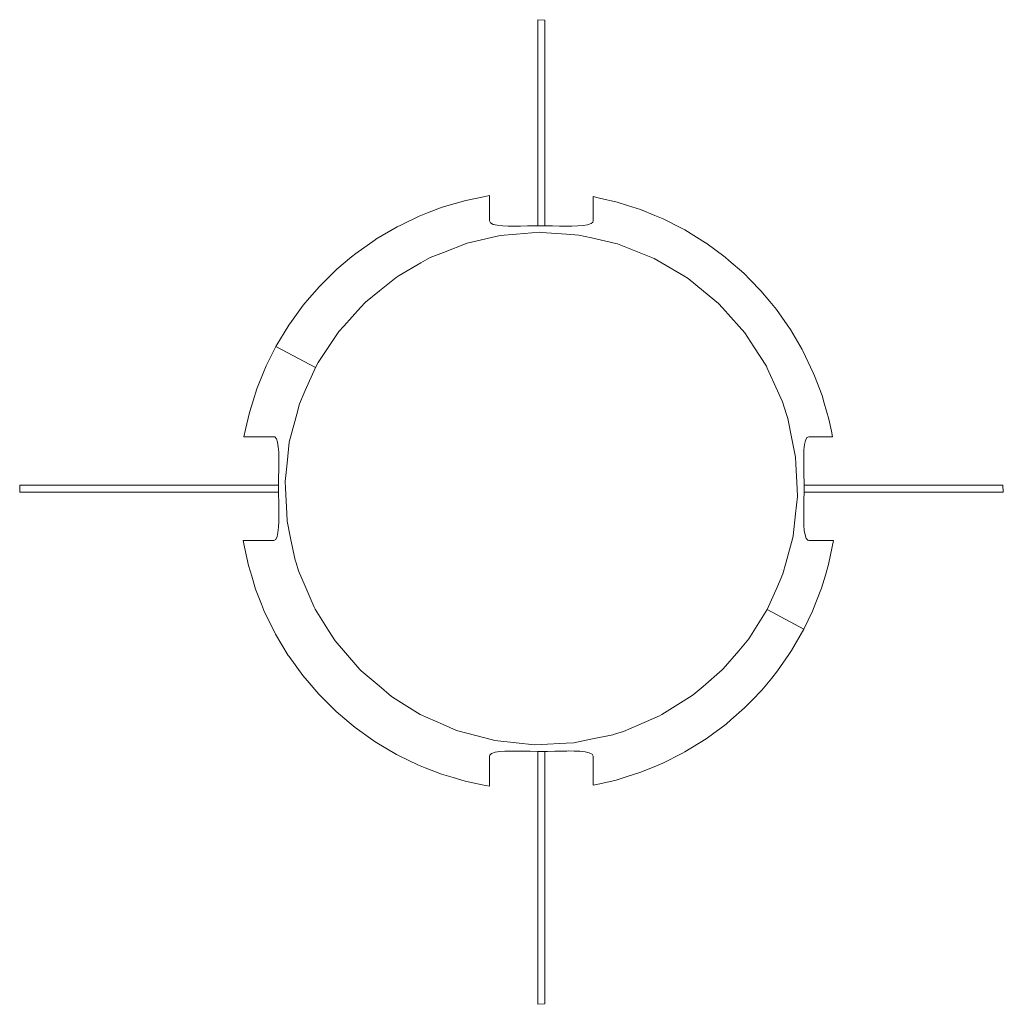
# Model space of a CAD drawing. Units: centimetres. Extents: x -84.4 to -59.4, y -11.2 to 7.9.
# Drawn here: x -84.4 to -81.5, y -11.2 to -8.4 of the extents above; entities that cross this region are included whole.
import ezdxf

# ---------------------------------------------------------------- set-up
doc = ezdxf.new("R2010")
doc.units = ezdxf.units.CM
doc.header["$LTSCALE"] = 127
doc.layers.add('Keine', color=7, linetype='Continuous', lineweight=9)

msp = doc.modelspace()

# ---------------------------------------------------------------- linework, layer by layer
at = {"layer": 'Keine', "color": 7, "linetype": 'Continuous', "lineweight": 18}
for points in [[(-82.8721, -8.9582, 43.7463), (-82.8921, -8.9582, 43.7463), (-82.8921, -8.3626, 44.7778), (-82.8721, -8.3639, 44.7755)], [(-83.6419, -9.708, 43.7463), (-83.6419, -9.728, 43.7463), (-84.39, -9.728, 45.0418), (-84.3893, -9.708, 45.0406)], [(-82.1223, -9.728, 43.7463), (-82.1223, -9.708, 43.7463), (-81.5473, -9.708, 44.7419), (-81.5463, -9.728, 44.7436)], [(-82.8921, -10.4778, 43.7463), (-82.8721, -10.4778, 43.7463), (-82.8721, -11.2079, 45.0105), (-82.8921, -11.2089, 45.0122)]]:
    msp.add_3dface(points, dxfattribs=at)
for points, invisible_edges in [([(-83.0965, -9.0088, 43.5417), (-83.1002, -8.8848, 44.8425), (-83.0491, -8.8743, 44.8355)], 9), ([(-83.0491, -8.8743, 44.8355), (-83.0257, -8.9924, 43.5417), (-83.0965, -9.0088, 43.5417)], 9), ([(-83.0491, -8.8743, 44.8355), (-83.0321, -8.8708, 44.8331), (-83.0321, -8.9445, 44.0501)], 8), ([(-83.0321, -8.9445, 44.0501), (-83.0257, -8.9924, 43.5417), (-83.0491, -8.8743, 44.8355)], 11), ([(-82.7321, -8.9445, 44.0501), (-82.7142, -8.8781, 44.7968), (-82.7373, -8.9934, 43.5417)], 11), ([(-82.7373, -8.9934, 43.5417), (-82.7142, -8.8781, 44.7968), (-82.6629, -8.8899, 44.7919)], 9), ([(-82.7321, -8.9445, 44.0501), (-82.7321, -8.874, 44.7985), (-82.7142, -8.8781, 44.7968)], 8), ([(-83.1643, -9.0352, 43.5417), (-83.2113, -8.9212, 44.8583), (-83.1684, -8.9048, 44.8521)], 9), ([(-83.1643, -9.0352, 43.5417), (-83.1684, -8.9048, 44.8521), (-83.1312, -8.8939, 44.8469)], 9), ([(-83.1312, -8.8939, 44.8469), (-83.0965, -9.0088, 43.5417), (-83.1643, -9.0352, 43.5417)], 9), ([(-83.0965, -9.0088, 43.5417), (-83.1312, -8.8939, 44.8469), (-83.1002, -8.8848, 44.8425)], 9), ([(-82.7373, -8.9934, 43.5417), (-82.6629, -8.8899, 44.7919), (-82.6329, -8.8994, 44.7893)], 9), ([(-82.6329, -8.8994, 44.7893), (-82.6665, -9.0095, 43.5417), (-82.7373, -8.9934, 43.5417)], 9), ([(-82.6622, -9.0105, 43.5417), (-82.6665, -9.0095, 43.5417), (-82.6329, -8.8994, 44.7893)], 10), ([(-82.6622, -9.0105, 43.5417), (-82.6329, -8.8994, 44.7893), (-82.5955, -8.9113, 44.7861)], 9), ([(-83.2299, -9.0658, 43.5417), (-83.2884, -8.9562, 44.8697), (-83.2347, -8.9302, 44.8617)], 9), ([(-83.2029, -9.0502, 43.5417), (-83.2347, -8.9302, 44.8617), (-83.2113, -8.9212, 44.8583)], 9), ([(-83.2347, -8.9302, 44.8617), (-83.2029, -9.0502, 43.5417), (-83.2299, -9.0658, 43.5417)], 9), ([(-83.2113, -8.9212, 44.8583), (-83.1643, -9.0352, 43.5417), (-83.2029, -9.0502, 43.5417)], 9), ([(-82.6622, -9.0105, 43.5417), (-82.5955, -8.9113, 44.7861), (-82.5541, -8.9283, 44.7829)], 9), ([(-82.5541, -8.9283, 44.7829), (-82.5987, -9.0357, 43.5417), (-82.6622, -9.0105, 43.5417)], 9), ([(-82.5987, -9.0357, 43.5417), (-82.5541, -8.9283, 44.7829), (-82.5301, -8.9382, 44.781)], 9), ([(-83.2928, -9.1022, 43.5417), (-83.3602, -8.9974, 44.8809), (-83.2988, -8.9612, 44.8713)], 9), ([(-83.2928, -9.1022, 43.5417), (-83.2988, -8.9612, 44.8713), (-83.2884, -8.9562, 44.8697)], 9), ([(-83.2884, -8.9562, 44.8697), (-83.2299, -9.0658, 43.5417), (-83.2928, -9.1022, 43.5417)], 9), ([(-83.0321, -8.9445, 44.0501), (-83.0293, -8.9502, 43.984), (-83.0257, -8.9924, 43.5417)], 10), ([(-83.0293, -8.9502, 43.984), (-83.021, -8.9543, 43.9238), (-83.0257, -8.9924, 43.5417)], 10), ([(-83.021, -8.9543, 43.9238), (-83.0096, -8.9568, 43.8758), (-83.0257, -8.9924, 43.5417)], 10), ([(-83.0096, -8.9568, 43.8758), (-82.9936, -8.9585, 43.8303), (-83.0257, -8.9924, 43.5417)], 10), ([(-82.9936, -8.9585, 43.8303), (-82.9777, -8.9593, 43.7995), (-83.0257, -8.9924, 43.5417)], 10), ([(-82.9777, -8.9593, 43.7995), (-82.9609, -8.9594, 43.777), (-83.0257, -8.9924, 43.5417)], 10), ([(-83.001, -8.9867, 43.5417), (-83.0257, -8.9924, 43.5417), (-82.9609, -8.9594, 43.777)], 10), ([(-83.001, -8.9867, 43.5417), (-82.9609, -8.9594, 43.777), (-82.9561, -8.9594, 43.7728)], 9), ([(-82.9561, -8.9594, 43.7728), (-82.9539, -8.9828, 43.5417), (-83.001, -8.9867, 43.5417)], 9), ([(-82.9539, -8.9828, 43.5417), (-82.9561, -8.9594, 43.7728), (-82.9425, -8.9592, 43.7609)], 9), ([(-82.8873, -8.9771, 43.5417), (-82.9539, -8.9828, 43.5417), (-82.9001, -8.9584, 43.7465)], 10), ([(-82.9539, -8.9828, 43.5417), (-82.9218, -8.9588, 43.7506), (-82.9001, -8.9584, 43.7465)], 9), ([(-82.9425, -8.9592, 43.7609), (-82.9218, -8.9588, 43.7506), (-82.9539, -8.9828, 43.5417)], 10), ([(-82.9001, -8.9584, 43.7465), (-82.8921, -8.9582, 43.7463), (-82.8873, -8.9771, 43.5417)], 10), ([(-82.8873, -8.9771, 43.5417), (-82.8921, -8.9582, 43.7463), (-82.8821, -8.9582, 43.7463)], 9), ([(-82.8821, -8.9582, 43.7463), (-82.8815, -8.9776, 43.5417), (-82.8873, -8.9771, 43.5417)], 9), ([(-82.8821, -8.9582, 43.7463), (-82.8814, -8.9582, 43.7463), (-82.8815, -8.9776, 43.5417)], 10), ([(-82.8089, -8.9826, 43.5417), (-82.8815, -8.9776, 43.5417), (-82.8721, -8.9582, 43.7463)], 10), ([(-82.8815, -8.9776, 43.5417), (-82.8814, -8.9582, 43.7463), (-82.8721, -8.9582, 43.7463)], 9), ([(-82.8721, -8.9582, 43.7463), (-82.8495, -8.9587, 43.7486), (-82.8089, -8.9826, 43.5417)], 10), ([(-82.8089, -8.9826, 43.5417), (-82.8495, -8.9587, 43.7486), (-82.8292, -8.9591, 43.7565)], 9), ([(-82.8089, -8.9826, 43.5417), (-82.8292, -8.9591, 43.7565), (-82.8106, -8.9593, 43.7701)], 9), ([(-82.8106, -8.9593, 43.7701), (-82.8067, -8.9593, 43.7745), (-82.8089, -8.9826, 43.5417)], 10), ([(-82.7735, -8.9851, 43.5417), (-82.8089, -8.9826, 43.5417), (-82.8067, -8.9593, 43.7745)], 10), ([(-82.8067, -8.9593, 43.7745), (-82.7933, -8.9593, 43.7898), (-82.7735, -8.9851, 43.5417)], 10), ([(-82.7373, -8.9934, 43.5417), (-82.7933, -8.9593, 43.7898), (-82.7761, -8.9588, 43.8189)], 9), ([(-82.7933, -8.9593, 43.7898), (-82.7373, -8.9934, 43.5417), (-82.7735, -8.9851, 43.5417)], 9), ([(-82.7373, -8.9934, 43.5417), (-82.7761, -8.9588, 43.8189), (-82.761, -8.9576, 43.8559)], 9), ([(-82.7373, -8.9934, 43.5417), (-82.761, -8.9576, 43.8559), (-82.748, -8.9555, 43.9011)], 9), ([(-82.7373, -8.9934, 43.5417), (-82.748, -8.9555, 43.9011), (-82.738, -8.9522, 43.9561)], 9), ([(-82.7373, -8.9934, 43.5417), (-82.738, -8.9522, 43.9561), (-82.7328, -8.9475, 44.0164)], 9), ([(-82.7373, -8.9934, 43.5417), (-82.7328, -8.9475, 44.0164), (-82.7321, -8.9445, 44.0501)], 9), ([(-82.5301, -8.9382, 44.781), (-82.5562, -9.0526, 43.5417), (-82.5987, -9.0357, 43.5417)], 9), ([(-82.5562, -9.0526, 43.5417), (-82.5301, -8.9382, 44.781), (-82.4784, -8.9645, 44.7774)], 9), ([(-82.4784, -8.9645, 44.7774), (-82.533, -9.0663, 43.5417), (-82.5562, -9.0526, 43.5417)], 9), ([(-82.533, -9.0663, 43.5417), (-82.4784, -8.9645, 44.7774), (-82.467, -8.9703, 44.7767)], 9), ([(-82.533, -9.0663, 43.5417), (-82.467, -8.9703, 44.7767), (-82.4069, -9.0073, 44.7731)], 9), ([(-83.3502, -9.1466, 43.5417), (-83.4184, -9.0384, 44.8904), (-83.3619, -8.9985, 44.8811)], 9), ([(-83.2928, -9.1022, 43.5417), (-83.3619, -8.9985, 44.8811), (-83.3602, -8.9974, 44.8809)], 9), ([(-83.3619, -8.9985, 44.8811), (-83.2928, -9.1022, 43.5417), (-83.3017, -9.1074, 43.5417)], 9), ([(-83.3619, -8.9985, 44.8811), (-83.3017, -9.1074, 43.5417), (-83.3502, -9.1466, 43.5417)], 9), ([(-82.533, -9.0663, 43.5417), (-82.4069, -9.0073, 44.7731), (-82.4065, -9.0077, 44.7731)], 9), ([(-82.4065, -9.0077, 44.7731), (-82.4704, -9.1032, 43.5417), (-82.533, -9.0663, 43.5417)], 9), ([(-82.4579, -9.1106, 43.5417), (-82.4704, -9.1032, 43.5417), (-82.4065, -9.0077, 44.7731)], 10), ([(-82.4579, -9.1106, 43.5417), (-82.4065, -9.0077, 44.7731), (-82.35, -9.0492, 44.7703)], 9), ([(-83.3904, -9.179, 43.5417), (-83.473, -9.0841, 44.9), (-83.4305, -9.0485, 44.8926)], 9), ([(-83.3502, -9.1466, 43.5417), (-83.4305, -9.0485, 44.8926), (-83.4184, -9.0384, 44.8904)], 9), ([(-83.4305, -9.0485, 44.8926), (-83.3502, -9.1466, 43.5417), (-83.3904, -9.179, 43.5417)], 9), ([(-82.4579, -9.1106, 43.5417), (-82.35, -9.0492, 44.7703), (-82.3396, -9.0583, 44.7699)], 9), ([(-82.3396, -9.0583, 44.7699), (-82.413, -9.1474, 43.5417), (-82.4579, -9.1106, 43.5417)], 9), ([(-82.413, -9.1474, 43.5417), (-82.3396, -9.0583, 44.7699), (-82.2967, -9.0956, 44.7683)], 9), ([(-83.4534, -9.2484, 43.5417), (-83.5237, -9.1342, 44.9096), (-83.4941, -9.1049, 44.904)], 9), ([(-83.4045, -9.1945, 43.5417), (-83.4941, -9.1049, 44.904), (-83.473, -9.0841, 44.9)], 9), ([(-83.4941, -9.1049, 44.904), (-83.4045, -9.1945, 43.5417), (-83.4534, -9.2484, 43.5417)], 9), ([(-83.473, -9.0841, 44.9), (-83.3904, -9.179, 43.5417), (-83.4045, -9.1945, 43.5417)], 9), ([(-82.2967, -9.0956, 44.7683), (-82.3696, -9.183, 43.5417), (-82.413, -9.1474, 43.5417)], 9), ([(-82.3696, -9.183, 43.5417), (-82.2967, -9.0956, 44.7683), (-82.2779, -9.1149, 44.7679)], 9), ([(-83.4534, -9.2484, 43.5417), (-83.5521, -9.1671, 44.9154), (-83.5237, -9.1342, 44.9096)], 9), ([(-82.2779, -9.1149, 44.7679), (-82.3585, -9.1953, 43.5417), (-82.3696, -9.183, 43.5417)], 9), ([(-82.3585, -9.1953, 43.5417), (-82.2779, -9.1149, 44.7679), (-82.2474, -9.1461, 44.7671)], 9), ([(-82.3101, -9.2495, 43.5417), (-82.3585, -9.1953, 43.5417), (-82.2474, -9.1461, 44.7671)], 10), ([(-82.2474, -9.1461, 44.7671), (-82.2217, -9.1772, 44.7669), (-82.3101, -9.2495, 43.5417)], 10), ([(-83.4961, -9.3069, 43.5417), (-83.6039, -9.2347, 44.9268), (-83.5701, -9.1882, 44.9191)], 9), ([(-83.4671, -9.2635, 43.5417), (-83.5701, -9.1882, 44.9191), (-83.5521, -9.1671, 44.9154)], 9), ([(-83.5701, -9.1882, 44.9191), (-83.4671, -9.2635, 43.5417), (-83.4961, -9.3069, 43.5417)], 9), ([(-83.5521, -9.1671, 44.9154), (-83.4534, -9.2484, 43.5417), (-83.4671, -9.2635, 43.5417)], 9), ([(-82.2935, -9.268, 43.5417), (-82.3101, -9.2495, 43.5417), (-82.2217, -9.1772, 44.7669)], 10), ([(-82.2217, -9.1772, 44.7669), (-82.2023, -9.2006, 44.7667), (-82.2935, -9.268, 43.5417)], 10), ([(-82.2935, -9.268, 43.5417), (-82.2023, -9.2006, 44.7667), (-82.1717, -9.2444, 44.767)], 9), ([(-83.5271, -9.3535, 43.5417), (-83.6491, -9.3071, 44.9383), (-83.612, -9.246, 44.9287)], 9), ([(-83.5271, -9.3535, 43.5417), (-83.612, -9.246, 44.9287), (-83.6039, -9.2347, 44.9268)], 9), ([(-83.6039, -9.2347, 44.9268), (-83.4961, -9.3069, 43.5417), (-83.5271, -9.3535, 43.5417)], 9), ([(-82.1717, -9.2444, 44.767), (-82.2675, -9.3081, 43.5417), (-82.2935, -9.268, 43.5417)], 9), ([(-82.2675, -9.3081, 43.5417), (-82.1717, -9.2444, 44.767), (-82.1619, -9.2585, 44.7671)], 9), ([(-82.2314, -9.3637, 43.5417), (-82.2675, -9.3081, 43.5417), (-82.1619, -9.2585, 44.7671)], 10), ([(-82.1619, -9.2585, 44.7671), (-82.1283, -9.316, 44.7683), (-82.2314, -9.3637, 43.5417)], 10), ([(-83.5644, -9.4347, 43.5417), (-83.6772, -9.3629, 44.9449), (-83.6491, -9.3071, 44.9383)], 9), ([(-83.5271, -9.3535, 43.5417), (-83.5352, -9.3682, 43.5417), (-83.6491, -9.3071, 44.9383)], 8), ([(-83.6491, -9.3071, 44.9383), (-83.5352, -9.3682, 43.5417), (-83.5644, -9.4347, 43.5417)], 8), ([(-82.1283, -9.316, 44.7683), (-82.2288, -9.3695, 43.5417), (-82.2314, -9.3637, 43.5417)], 9), ([(-82.2288, -9.3695, 43.5417), (-82.1283, -9.316, 44.7683), (-82.1262, -9.3196, 44.7684)], 9), ([(-82.1262, -9.3196, 44.7684), (-82.199, -9.4359, 43.5417), (-82.2288, -9.3695, 43.5417)], 9), ([(-82.1262, -9.3196, 44.7684), (-82.0957, -9.3833, 44.7704), (-82.199, -9.4359, 43.5417)], 10), ([(-83.5644, -9.4347, 43.5417), (-83.6859, -9.3842, 44.9473), (-83.6772, -9.3629, 44.9449)], 9), ([(-83.5813, -9.4731, 43.5417), (-83.7044, -9.4293, 44.9525), (-83.6859, -9.3842, 44.9473)], 9), ([(-83.6859, -9.3842, 44.9473), (-83.5644, -9.4347, 43.5417), (-83.5813, -9.4731, 43.5417)], 9), ([(-82.0957, -9.3833, 44.7704), (-82.0925, -9.3918, 44.7708), (-82.199, -9.4359, 43.5417)], 10), ([(-82.1848, -9.4677, 43.5417), (-82.199, -9.4359, 43.5417), (-82.0925, -9.3918, 44.7708)], 10), ([(-82.0925, -9.3918, 44.7708), (-82.0705, -9.4493, 44.7734), (-82.1848, -9.4677, 43.5417)], 10), ([(-83.5892, -9.5028, 43.5417), (-83.7155, -9.4644, 44.9564), (-83.7044, -9.4293, 44.9525)], 9), ([(-83.7044, -9.4293, 44.9525), (-83.5813, -9.4731, 43.5417), (-83.5892, -9.5028, 43.5417)], 9), ([(-82.1732, -9.5037, 43.5417), (-82.1848, -9.4677, 43.5417), (-82.0705, -9.4493, 44.7734)], 10), ([(-82.0705, -9.4493, 44.7734), (-82.0642, -9.4708, 44.7745), (-82.1732, -9.5037, 43.5417)], 10), ([(-83.6079, -9.573, 43.5417), (-83.726, -9.4978, 44.9601), (-83.7155, -9.4644, 44.9564)], 9), ([(-83.7155, -9.4644, 44.9564), (-83.5892, -9.5028, 43.5417), (-83.6079, -9.573, 43.5417)], 9), ([(-82.1693, -9.5157, 43.5417), (-82.1732, -9.5037, 43.5417), (-82.0642, -9.4708, 44.7745)], 10), ([(-82.1574, -9.5746, 43.5417), (-82.1693, -9.5157, 43.5417), (-82.0642, -9.4708, 44.7745)], 10), ([(-82.0642, -9.4708, 44.7745), (-82.0508, -9.5171, 44.7771), (-82.1574, -9.5746, 43.5417)], 10), ([(-83.6079, -9.573, 43.5417), (-83.7372, -9.5471, 44.9655), (-83.726, -9.4978, 44.9601)], 9), ([(-82.0508, -9.5171, 44.7771), (-82.0432, -9.552, 44.7794), (-82.1574, -9.5746, 43.5417)], 10), ([(-83.6556, -9.568, 44.0501), (-83.742, -9.568, 44.9678), (-83.7372, -9.5471, 44.9655)], 8), ([(-83.6556, -9.568, 44.0501), (-83.7372, -9.5471, 44.9655), (-83.6079, -9.573, 43.5417)], 11), ([(-82.1085, -9.568, 44.0501), (-82.1574, -9.5746, 43.5417), (-82.0432, -9.552, 44.7794)], 11), ([(-82.0432, -9.552, 44.7794), (-82.0398, -9.568, 44.7804), (-82.1085, -9.568, 44.0501)], 8), ([(-83.6079, -9.573, 43.5417), (-83.6525, -9.5688, 44.0156), (-83.6556, -9.568, 44.0501)], 9), ([(-83.6079, -9.573, 43.5417), (-83.6478, -9.574, 43.9551), (-83.6525, -9.5688, 44.0156)], 9), ([(-83.6079, -9.573, 43.5417), (-83.6445, -9.5842, 43.9), (-83.6478, -9.574, 43.9551)], 9), ([(-83.6079, -9.573, 43.5417), (-83.6424, -9.5975, 43.8543), (-83.6445, -9.5842, 43.9)], 9), ([(-83.6079, -9.573, 43.5417), (-83.6413, -9.6128, 43.8175), (-83.6424, -9.5975, 43.8543)], 9), ([(-83.6079, -9.573, 43.5417), (-83.6408, -9.6291, 43.79), (-83.6413, -9.6128, 43.8175)], 9), ([(-83.6408, -9.6291, 43.79), (-83.6079, -9.573, 43.5417), (-83.6107, -9.5839, 43.5417)], 9), ([(-83.6107, -9.5839, 43.5417), (-83.6172, -9.645, 43.5417), (-83.6408, -9.6426, 43.7745)], 10), ([(-83.6408, -9.6426, 43.7745), (-83.6408, -9.6291, 43.79), (-83.6107, -9.5839, 43.5417)], 10), ([(-82.1085, -9.568, 44.0501), (-82.1142, -9.5708, 43.984), (-82.1574, -9.5746, 43.5417)], 10), ([(-82.1142, -9.5708, 43.984), (-82.1183, -9.5791, 43.9238), (-82.1574, -9.5746, 43.5417)], 10), ([(-82.1183, -9.5791, 43.9238), (-82.1209, -9.5905, 43.8758), (-82.1574, -9.5746, 43.5417)], 10), ([(-82.1209, -9.5905, 43.8758), (-82.1226, -9.6065, 43.8303), (-82.1574, -9.5746, 43.5417)], 10), ([(-82.1226, -9.6065, 43.8303), (-82.1233, -9.6224, 43.7994), (-82.1574, -9.5746, 43.5417)], 10), ([(-82.1233, -9.6224, 43.7994), (-82.1235, -9.6392, 43.777), (-82.1574, -9.5746, 43.5417)], 10), ([(-82.1467, -9.6275, 43.5417), (-82.1574, -9.5746, 43.5417), (-82.1235, -9.6392, 43.777)], 10), ([(-83.6172, -9.645, 43.5417), (-83.6414, -9.6854, 43.7486), (-83.641, -9.665, 43.7566)], 9), ([(-83.6414, -9.6854, 43.7486), (-83.6172, -9.645, 43.5417), (-83.6227, -9.6979, 43.5417)], 9), ([(-83.6172, -9.645, 43.5417), (-83.641, -9.665, 43.7566), (-83.6408, -9.6463, 43.7703)], 9), ([(-83.6408, -9.6463, 43.7703), (-83.6408, -9.6426, 43.7745), (-83.6172, -9.645, 43.5417)], 10), ([(-82.1467, -9.6275, 43.5417), (-82.1235, -9.6392, 43.777), (-82.1234, -9.644, 43.7728)], 9), ([(-82.1234, -9.644, 43.7728), (-82.1459, -9.6461, 43.5417), (-82.1467, -9.6275, 43.5417)], 9), ([(-82.1459, -9.6461, 43.5417), (-82.1234, -9.644, 43.7728), (-82.1233, -9.6576, 43.7609)], 9), ([(-82.1426, -9.7187, 43.5417), (-82.1459, -9.6461, 43.5417), (-82.1224, -9.7, 43.7465)], 10), ([(-82.1459, -9.6461, 43.5417), (-82.1229, -9.6783, 43.7506), (-82.1224, -9.7, 43.7465)], 9), ([(-82.1233, -9.6576, 43.7609), (-82.1229, -9.6783, 43.7506), (-82.1459, -9.6461, 43.5417)], 10), ([(-83.6227, -9.6979, 43.5417), (-83.6419, -9.708, 43.7463), (-83.6414, -9.6854, 43.7486)], 9), ([(-83.6419, -9.708, 43.7463), (-83.6227, -9.6979, 43.5417), (-83.6217, -9.7173, 43.5417)], 9), ([(-82.1224, -9.7, 43.7465), (-82.1223, -9.708, 43.7463), (-82.1426, -9.7187, 43.5417)], 10), ([(-83.6217, -9.7173, 43.5417), (-83.6419, -9.7173, 43.7463), (-83.6419, -9.708, 43.7463)], 9), ([(-83.6217, -9.7173, 43.5417), (-83.6419, -9.728, 43.7463), (-83.6419, -9.718, 43.7463)], 9), ([(-83.6417, -9.7359, 43.7464), (-83.6419, -9.728, 43.7463), (-83.6217, -9.7173, 43.5417)], 10), ([(-83.6419, -9.718, 43.7463), (-83.6419, -9.7173, 43.7463), (-83.6217, -9.7173, 43.5417)], 10), ([(-83.6217, -9.7173, 43.5417), (-83.6181, -9.7899, 43.5417), (-83.6417, -9.7359, 43.7464)], 10), ([(-82.1426, -9.7187, 43.5417), (-82.1223, -9.708, 43.7463), (-82.1222, -9.718, 43.7463)], 9), ([(-82.1222, -9.718, 43.7463), (-82.1222, -9.7187, 43.7463), (-82.1426, -9.7187, 43.5417)], 10), ([(-82.1426, -9.7187, 43.5417), (-82.1222, -9.7187, 43.7463), (-82.1223, -9.728, 43.7463)], 9), ([(-82.1223, -9.728, 43.7463), (-82.1415, -9.7413, 43.5417), (-82.1426, -9.7187, 43.5417)], 9), ([(-82.1415, -9.7413, 43.5417), (-82.1223, -9.728, 43.7463), (-82.1227, -9.7506, 43.7486)], 9), ([(-83.6181, -9.7899, 43.5417), (-83.6413, -9.7577, 43.7506), (-83.6417, -9.7359, 43.7464)], 9), ([(-83.6409, -9.7784, 43.7609), (-83.6413, -9.7577, 43.7506), (-83.6181, -9.7899, 43.5417)], 10), ([(-82.1227, -9.7506, 43.7486), (-82.147, -9.7911, 43.5417), (-82.1415, -9.7413, 43.5417)], 9), ([(-82.147, -9.7911, 43.5417), (-82.1227, -9.7506, 43.7486), (-82.1231, -9.7709, 43.7565)], 9), ([(-83.6181, -9.7899, 43.5417), (-83.6407, -9.7921, 43.7728), (-83.6409, -9.7784, 43.7609)], 9), ([(-83.6407, -9.7921, 43.7728), (-83.6181, -9.7899, 43.5417), (-83.6169, -9.8125, 43.5417)], 9), ([(-82.154, -9.855, 43.5417), (-82.147, -9.7911, 43.5417), (-82.1234, -9.7934, 43.7745)], 10), ([(-82.147, -9.7911, 43.5417), (-82.1231, -9.7709, 43.7565), (-82.1234, -9.7895, 43.7701)], 9), ([(-82.1234, -9.7895, 43.7701), (-82.1234, -9.7934, 43.7745), (-82.147, -9.7911, 43.5417)], 10), ([(-83.6416, -9.8295, 43.8303), (-83.6408, -9.8136, 43.7993), (-83.6067, -9.8615, 43.5417)], 10), ([(-83.6408, -9.8136, 43.7993), (-83.6407, -9.7967, 43.7768), (-83.6067, -9.8615, 43.5417)], 10), ([(-83.6169, -9.8125, 43.5417), (-83.6407, -9.7967, 43.7768), (-83.6407, -9.7921, 43.7728)], 9), ([(-83.6169, -9.8125, 43.5417), (-83.6067, -9.8615, 43.5417), (-83.6407, -9.7967, 43.7768)], 10), ([(-82.1561, -9.863, 43.5417), (-82.1234, -9.8068, 43.7898), (-82.1229, -9.824, 43.819)], 9), ([(-82.1234, -9.8068, 43.7898), (-82.1561, -9.863, 43.5417), (-82.154, -9.855, 43.5417)], 9), ([(-82.1234, -9.7934, 43.7745), (-82.1234, -9.8068, 43.7898), (-82.154, -9.855, 43.5417)], 10), ([(-83.6458, -9.8568, 43.9232), (-83.6433, -9.8453, 43.875), (-83.6067, -9.8615, 43.5417)], 10), ([(-83.6433, -9.8453, 43.875), (-83.6416, -9.8295, 43.8303), (-83.6067, -9.8615, 43.5417)], 10), ([(-82.1561, -9.863, 43.5417), (-82.1229, -9.824, 43.819), (-82.1217, -9.8391, 43.8559)], 9), ([(-82.1561, -9.863, 43.5417), (-82.1217, -9.8391, 43.8559), (-82.1196, -9.8521, 43.9011)], 9), ([(-83.7399, -9.8878, 44.9909), (-83.7441, -9.868, 44.9898), (-83.6556, -9.868, 44.0501)], 8), ([(-83.7399, -9.8878, 44.9909), (-83.6067, -9.8615, 43.5417), (-83.5936, -9.9247, 43.5417)], 9), ([(-83.6556, -9.868, 44.0501), (-83.6067, -9.8615, 43.5417), (-83.7399, -9.8878, 44.9909)], 11), ([(-83.6556, -9.868, 44.0501), (-83.6499, -9.8652, 43.9837), (-83.6067, -9.8615, 43.5417)], 10), ([(-83.6499, -9.8652, 43.9837), (-83.6458, -9.8568, 43.9232), (-83.6067, -9.8615, 43.5417)], 10), ([(-82.175, -9.9333, 43.5417), (-82.1561, -9.863, 43.5417), (-82.041, -9.8861, 44.8097)], 10), ([(-82.1561, -9.863, 43.5417), (-82.1196, -9.8521, 43.9011), (-82.1163, -9.8621, 43.9561)], 9), ([(-82.1561, -9.863, 43.5417), (-82.1163, -9.8621, 43.9561), (-82.1116, -9.8673, 44.0164)], 9), ([(-82.1561, -9.863, 43.5417), (-82.1116, -9.8673, 44.0164), (-82.1085, -9.868, 44.0501)], 9), ([(-82.1085, -9.868, 44.0501), (-82.041, -9.8861, 44.8097), (-82.1561, -9.863, 43.5417)], 11), ([(-82.1085, -9.868, 44.0501), (-82.0372, -9.868, 44.8074), (-82.041, -9.8861, 44.8097)], 8), ([(-83.5936, -9.9247, 43.5417), (-83.7286, -9.9404, 44.9935), (-83.7399, -9.8878, 44.9909)], 9), ([(-82.041, -9.8861, 44.8097), (-82.0517, -9.9376, 44.816), (-82.175, -9.9333, 43.5417)], 10), ([(-83.5936, -9.9247, 43.5417), (-83.7193, -9.9711, 44.9948), (-83.7286, -9.9404, 44.9935)], 9), ([(-83.5936, -9.9247, 43.5417), (-83.5911, -9.9324, 43.5417), (-83.7193, -9.9711, 44.9948)], 10), ([(-83.7193, -9.9711, 44.9948), (-83.5911, -9.9324, 43.5417), (-83.5839, -9.9556, 43.5417)], 9), ([(-82.1833, -9.9644, 43.5417), (-82.175, -9.9333, 43.5417), (-82.0608, -9.968, 44.8199)], 10), ([(-82.0517, -9.9376, 44.816), (-82.0608, -9.968, 44.8199), (-82.175, -9.9333, 43.5417)], 10), ([(-83.5839, -9.9556, 43.5417), (-83.708, -10.0087, 44.9964), (-83.7193, -9.9711, 44.9948)], 9), ([(-83.708, -10.0087, 44.9964), (-83.5839, -9.9556, 43.5417), (-83.5648, -10.0001, 43.5417)], 9), ([(-82.1996, -10.0014, 43.5417), (-82.1833, -9.9644, 43.5417), (-82.072, -10.0057, 44.8247)], 10), ([(-82.0608, -9.968, 44.8199), (-82.072, -10.0057, 44.8247), (-82.1833, -9.9644, 43.5417)], 10), ([(-83.5648, -10.0001, 43.5417), (-83.6908, -10.0521, 44.9978), (-83.708, -10.0087, 44.9964)], 9), ([(-83.6908, -10.0521, 44.9978), (-83.5648, -10.0001, 43.5417), (-83.5389, -10.0609, 43.5417)], 9), ([(-82.229, -10.0679, 43.5417), (-82.1996, -10.0014, 43.5417), (-82.0883, -10.0477, 44.8302)], 10), ([(-82.072, -10.0057, 44.8247), (-82.0883, -10.0477, 44.8302), (-82.1996, -10.0014, 43.5417)], 10), ([(-83.5389, -10.0609, 43.5417), (-83.6818, -10.075, 44.9986), (-83.6908, -10.0521, 44.9978)], 9), ([(-83.5389, -10.0609, 43.5417), (-83.6546, -10.13, 44.9999), (-83.6818, -10.075, 44.9986)], 9), ([(-83.5389, -10.0609, 43.5417), (-83.5354, -10.0664, 43.5417), (-83.6546, -10.13, 44.9999)], 10), ([(-83.6502, -10.1389, 45.0001), (-83.6546, -10.13, 44.9999), (-83.5354, -10.0664, 43.5417)], 10), ([(-83.6502, -10.1389, 45.0001), (-83.5354, -10.0664, 43.5417), (-83.4969, -10.1281, 43.5417)], 9), ([(-82.2675, -10.1295, 43.5417), (-82.229, -10.0679, 43.5417), (-82.123, -10.1247, 44.8404)], 8), ([(-82.0883, -10.0477, 44.8302), (-82.0978, -10.072, 44.8333), (-82.229, -10.0679, 43.5417)], 10), ([(-82.0978, -10.072, 44.8333), (-82.123, -10.1247, 44.8404), (-82.229, -10.0679, 43.5417)], 8), ([(-83.4969, -10.1281, 43.5417), (-83.6135, -10.2001, 45.001), (-83.6502, -10.1389, 45.0001)], 9), ([(-83.4969, -10.1281, 43.5417), (-83.6107, -10.2039, 45.001), (-83.6135, -10.2001, 45.001)], 9), ([(-83.6107, -10.2039, 45.001), (-83.4969, -10.1281, 43.5417), (-83.4781, -10.1581, 43.5417)], 9), ([(-82.2818, -10.1523, 43.5417), (-82.2675, -10.1295, 43.5417), (-82.166, -10.1974, 44.8517)], 10), ([(-82.123, -10.1247, 44.8404), (-82.1585, -10.1865, 44.85), (-82.2675, -10.1295, 43.5417)], 10), ([(-82.1585, -10.1865, 44.85), (-82.166, -10.1974, 44.8517), (-82.2675, -10.1295, 43.5417)], 10), ([(-83.4781, -10.1581, 43.5417), (-83.5718, -10.2581, 45.0012), (-83.6107, -10.2039, 45.001)], 9), ([(-83.5593, -10.2727, 45.0011), (-83.5718, -10.2581, 45.0012), (-83.4781, -10.1581, 43.5417)], 10), ([(-83.4781, -10.1581, 43.5417), (-83.4537, -10.1863, 43.5417), (-83.5593, -10.2727, 45.0011)], 10), ([(-82.3114, -10.1872, 43.5417), (-82.2818, -10.1523, 43.5417), (-82.199, -10.2452, 44.8595)], 10), ([(-82.166, -10.1974, 44.8517), (-82.199, -10.2452, 44.8595), (-82.2818, -10.1523, 43.5417)], 10), ([(-83.5255, -10.3124, 45.0008), (-83.5593, -10.2727, 45.0011), (-83.4537, -10.1863, 43.5417)], 10), ([(-83.5015, -10.3363, 45.0003), (-83.5255, -10.3124, 45.0008), (-83.4537, -10.1863, 43.5417)], 10), ([(-83.4537, -10.1863, 43.5417), (-83.4062, -10.2412, 43.5417), (-83.5015, -10.3363, 45.0003)], 10), ([(-82.3558, -10.2395, 43.5417), (-82.3114, -10.1872, 43.5417), (-82.2159, -10.2658, 44.8631)], 10), ([(-82.199, -10.2452, 44.8595), (-82.2159, -10.2658, 44.8631), (-82.3114, -10.1872, 43.5417)], 10), ([(-83.5015, -10.3363, 45.0003), (-83.4062, -10.2412, 43.5417), (-83.4031, -10.2448, 43.5417)], 9), ([(-83.4031, -10.2448, 43.5417), (-83.475, -10.3627, 44.9998), (-83.5015, -10.3363, 45.0003)], 9), ([(-83.4031, -10.2448, 43.5417), (-83.4379, -10.394, 44.9986), (-83.475, -10.3627, 44.9998)], 9), ([(-83.4031, -10.2448, 43.5417), (-83.3512, -10.2887, 43.5417), (-83.4379, -10.394, 44.9986)], 10), ([(-82.4139, -10.2897, 43.5417), (-82.3588, -10.2422, 43.5417), (-82.272, -10.3292, 44.8744)], 10), ([(-82.3588, -10.2422, 43.5417), (-82.3558, -10.2395, 43.5417), (-82.2159, -10.2658, 44.8631)], 10), ([(-82.2159, -10.2658, 44.8631), (-82.2443, -10.3006, 44.8691), (-82.3588, -10.2422, 43.5417)], 10), ([(-82.2443, -10.3006, 44.8691), (-82.272, -10.3292, 44.8744), (-82.3588, -10.2422, 43.5417)], 10), ([(-83.4204, -10.4087, 44.9981), (-83.4379, -10.394, 44.9986), (-83.3512, -10.2887, 43.5417)], 10), ([(-83.4204, -10.4087, 44.9981), (-83.3512, -10.2887, 43.5417), (-83.3155, -10.3189, 43.5417)], 9), ([(-82.4428, -10.3146, 43.5417), (-82.4139, -10.2897, 43.5417), (-82.3341, -10.387, 44.8857)], 10), ([(-82.272, -10.3292, 44.8744), (-82.2941, -10.352, 44.8786), (-82.4139, -10.2897, 43.5417)], 10), ([(-82.2941, -10.352, 44.8786), (-82.3341, -10.387, 44.8857), (-82.4139, -10.2897, 43.5417)], 10), ([(-83.3155, -10.3189, 43.5417), (-83.369, -10.4453, 44.996), (-83.4204, -10.4087, 44.9981)], 9), ([(-83.3155, -10.3189, 43.5417), (-83.2936, -10.3326, 43.5417), (-83.369, -10.4453, 44.996)], 10), ([(-82.472, -10.3328, 43.5417), (-82.4428, -10.3146, 43.5417), (-82.348, -10.3992, 44.8881)], 10), ([(-82.3341, -10.387, 44.8857), (-82.348, -10.3992, 44.8881), (-82.4428, -10.3146, 43.5417)], 10), ([(-83.3622, -10.4501, 44.9957), (-83.369, -10.4453, 44.996), (-83.2936, -10.3326, 43.5417)], 10), ([(-83.3009, -10.4865, 44.9927), (-83.3622, -10.4501, 44.9957), (-83.2936, -10.3326, 43.5417)], 10), ([(-83.2953, -10.4893, 44.9924), (-83.3009, -10.4865, 44.9927), (-83.2936, -10.3326, 43.5417)], 10), ([(-83.2936, -10.3326, 43.5417), (-83.2319, -10.3711, 43.5417), (-83.2953, -10.4893, 44.9924)], 10), ([(-82.5337, -10.3713, 43.5417), (-82.472, -10.3328, 43.5417), (-82.4015, -10.4387, 44.897)], 10), ([(-82.348, -10.3992, 44.8881), (-82.4015, -10.4387, 44.897), (-82.472, -10.3328, 43.5417)], 10), ([(-83.2367, -10.5178, 44.9891), (-83.2953, -10.4893, 44.9924), (-83.2319, -10.3711, 43.5417)], 10), ([(-83.2174, -10.5253, 44.9879), (-83.2367, -10.5178, 44.9891), (-83.2319, -10.3711, 43.5417)], 10), ([(-83.2319, -10.3711, 43.5417), (-83.1654, -10.4004, 43.5417), (-83.2174, -10.5253, 44.9879)], 10), ([(-82.6, -10.4008, 43.5417), (-82.54, -10.3752, 43.5417), (-82.474, -10.4831, 44.9083)], 10), ([(-82.54, -10.3752, 43.5417), (-82.5337, -10.3713, 43.5417), (-82.474, -10.4831, 44.9083)], 10), ([(-82.4015, -10.4387, 44.897), (-82.4056, -10.4417, 44.8977), (-82.5337, -10.3713, 43.5417)], 10), ([(-82.4056, -10.4417, 44.8977), (-82.4667, -10.4794, 44.9072), (-82.5337, -10.3713, 43.5417)], 10), ([(-82.4667, -10.4794, 44.9072), (-82.474, -10.4831, 44.9083), (-82.5337, -10.3713, 43.5417)], 10), ([(-83.1703, -10.5437, 44.9849), (-83.2174, -10.5253, 44.9879), (-83.1654, -10.4004, 43.5417)], 10), ([(-83.1654, -10.4004, 43.5417), (-83.127, -10.4173, 43.5417), (-83.1703, -10.5437, 44.9849)], 10), ([(-83.1364, -10.5537, 44.9825), (-83.1703, -10.5437, 44.9849), (-83.127, -10.4173, 43.5417)], 10), ([(-83.127, -10.4173, 43.5417), (-83.0973, -10.4251, 43.5417), (-83.1364, -10.5537, 44.9825)], 10), ([(-82.6448, -10.4199, 43.5417), (-82.6, -10.4008, 43.5417), (-82.5507, -10.5201, 44.9196)], 10), ([(-82.474, -10.4831, 44.9083), (-82.5307, -10.5119, 44.9168), (-82.6, -10.4008, 43.5417)], 10), ([(-82.5307, -10.5119, 44.9168), (-82.5507, -10.5201, 44.9196), (-82.6, -10.4008, 43.5417)], 10), ([(-83.1019, -10.564, 44.98), (-83.1364, -10.5537, 44.9825), (-83.0973, -10.4251, 43.5417)], 10), ([(-83.0532, -10.5742, 44.9761), (-83.1019, -10.564, 44.98), (-83.0973, -10.4251, 43.5417)], 10), ([(-83.0973, -10.4251, 43.5417), (-83.0271, -10.4438, 43.5417), (-83.0532, -10.5742, 44.9761)], 10), ([(-83.0321, -10.4916, 44.0501), (-83.0532, -10.5742, 44.9761), (-83.0271, -10.4438, 43.5417)], 11), ([(-83.0271, -10.4438, 43.5417), (-83.0313, -10.4884, 44.0143), (-83.0321, -10.4916, 44.0501)], 9), ([(-83.0271, -10.4438, 43.5417), (-83.0259, -10.4837, 43.9539), (-83.0313, -10.4884, 44.0143)], 9), ([(-83.0271, -10.4438, 43.5417), (-83.0156, -10.4804, 43.899), (-83.0259, -10.4837, 43.9539)], 9), ([(-83.0271, -10.4438, 43.5417), (-83.0023, -10.4784, 43.8536), (-83.0156, -10.4804, 43.899)], 9), ([(-83.0271, -10.4438, 43.5417), (-82.987, -10.4772, 43.817), (-83.0023, -10.4784, 43.8536)], 9), ([(-83.0271, -10.4438, 43.5417), (-82.9707, -10.4767, 43.7896), (-82.987, -10.4772, 43.817)], 9), ([(-82.9707, -10.4767, 43.7896), (-83.0271, -10.4438, 43.5417), (-83.0161, -10.4467, 43.5417)], 9), ([(-82.7869, -10.4768, 43.7988), (-82.8038, -10.4766, 43.7765), (-82.7386, -10.4427, 43.5417)], 10), ([(-82.7877, -10.4529, 43.5417), (-82.7386, -10.4427, 43.5417), (-82.8038, -10.4766, 43.7765)], 10), ([(-82.7709, -10.4775, 43.8296), (-82.7869, -10.4768, 43.7988), (-82.7386, -10.4427, 43.5417)], 10), ([(-82.7549, -10.4792, 43.875), (-82.7709, -10.4775, 43.8296), (-82.7386, -10.4427, 43.5417)], 10), ([(-82.7433, -10.4817, 43.9232), (-82.7549, -10.4792, 43.875), (-82.7386, -10.4427, 43.5417)], 10), ([(-82.7349, -10.4859, 43.9837), (-82.7433, -10.4817, 43.9232), (-82.7386, -10.4427, 43.5417)], 10), ([(-82.7386, -10.4427, 43.5417), (-82.6753, -10.4295, 43.5417), (-82.6307, -10.5496, 44.9309)], 10), ([(-82.6307, -10.5496, 44.9309), (-82.6656, -10.5606, 44.9358), (-82.7386, -10.4427, 43.5417)], 10), ([(-82.6656, -10.5606, 44.9358), (-82.7132, -10.5715, 44.9423), (-82.7386, -10.4427, 43.5417)], 10), ([(-82.7321, -10.4916, 44.0501), (-82.7386, -10.4427, 43.5417), (-82.7132, -10.5715, 44.9423)], 11), ([(-82.7321, -10.4916, 44.0501), (-82.7349, -10.4859, 43.9837), (-82.7386, -10.4427, 43.5417)], 10), ([(-82.6753, -10.4295, 43.5417), (-82.6677, -10.4271, 43.5417), (-82.6307, -10.5496, 44.9309)], 10), ([(-82.6677, -10.4271, 43.5417), (-82.6448, -10.4199, 43.5417), (-82.5972, -10.5391, 44.9263)], 10), ([(-82.5972, -10.5391, 44.9263), (-82.6307, -10.5496, 44.9309), (-82.6677, -10.4271, 43.5417)], 10), ([(-82.5507, -10.5201, 44.9196), (-82.5972, -10.5391, 44.9263), (-82.6448, -10.4199, 43.5417)], 10), ([(-83.0161, -10.4467, 43.5417), (-82.9551, -10.4531, 43.5417), (-82.9575, -10.4767, 43.7745)], 10), ([(-82.9575, -10.4767, 43.7745), (-82.9707, -10.4767, 43.7896), (-83.0161, -10.4467, 43.5417)], 10), ([(-82.9538, -10.4767, 43.7703), (-82.9575, -10.4767, 43.7745), (-82.9551, -10.4531, 43.5417)], 10), ([(-82.9551, -10.4531, 43.5417), (-82.9351, -10.477, 43.7566), (-82.9538, -10.4767, 43.7703)], 9), ([(-82.9551, -10.4531, 43.5417), (-82.9147, -10.4774, 43.7486), (-82.9351, -10.477, 43.7566)], 9), ([(-82.9147, -10.4774, 43.7486), (-82.9551, -10.4531, 43.5417), (-82.9021, -10.4587, 43.5417)], 9), ([(-82.9021, -10.4587, 43.5417), (-82.8921, -10.4778, 43.7463), (-82.9147, -10.4774, 43.7486)], 9), ([(-82.8921, -10.4778, 43.7463), (-82.9021, -10.4587, 43.5417), (-82.8828, -10.4577, 43.5417)], 9), ([(-82.8828, -10.4577, 43.5417), (-82.8828, -10.4779, 43.7463), (-82.8921, -10.4778, 43.7463)], 9), ([(-82.8828, -10.4577, 43.5417), (-82.8102, -10.454, 43.5417), (-82.8645, -10.4777, 43.7464)], 10), ([(-82.8828, -10.4577, 43.5417), (-82.8721, -10.4778, 43.7463), (-82.8821, -10.4779, 43.7463)], 9), ([(-82.8645, -10.4777, 43.7464), (-82.8721, -10.4778, 43.7463), (-82.8828, -10.4577, 43.5417)], 10), ([(-82.8821, -10.4779, 43.7463), (-82.8828, -10.4779, 43.7463), (-82.8828, -10.4577, 43.5417)], 10), ([(-82.8102, -10.454, 43.5417), (-82.8427, -10.4772, 43.7505), (-82.8645, -10.4777, 43.7464)], 9), ([(-82.8219, -10.4768, 43.7608), (-82.8427, -10.4772, 43.7505), (-82.8102, -10.454, 43.5417)], 10), ([(-82.8102, -10.454, 43.5417), (-82.808, -10.4767, 43.7728), (-82.8219, -10.4768, 43.7608)], 9), ([(-82.808, -10.4767, 43.7728), (-82.8102, -10.454, 43.5417), (-82.7877, -10.4529, 43.5417)], 9), ([(-82.7877, -10.4529, 43.5417), (-82.8038, -10.4766, 43.7765), (-82.808, -10.4767, 43.7728)], 9), ([(-83.0321, -10.4916, 44.0501), (-83.0321, -10.5786, 44.9745), (-83.0532, -10.5742, 44.9761)], 8), ([(-82.7132, -10.5715, 44.9423), (-82.7321, -10.5758, 44.9448), (-82.7321, -10.4916, 44.0501)], 8)]:
    msp.add_3dface(points, dxfattribs=dict(at, invisible_edges=invisible_edges))

doc.saveas('drawing.dxf')
